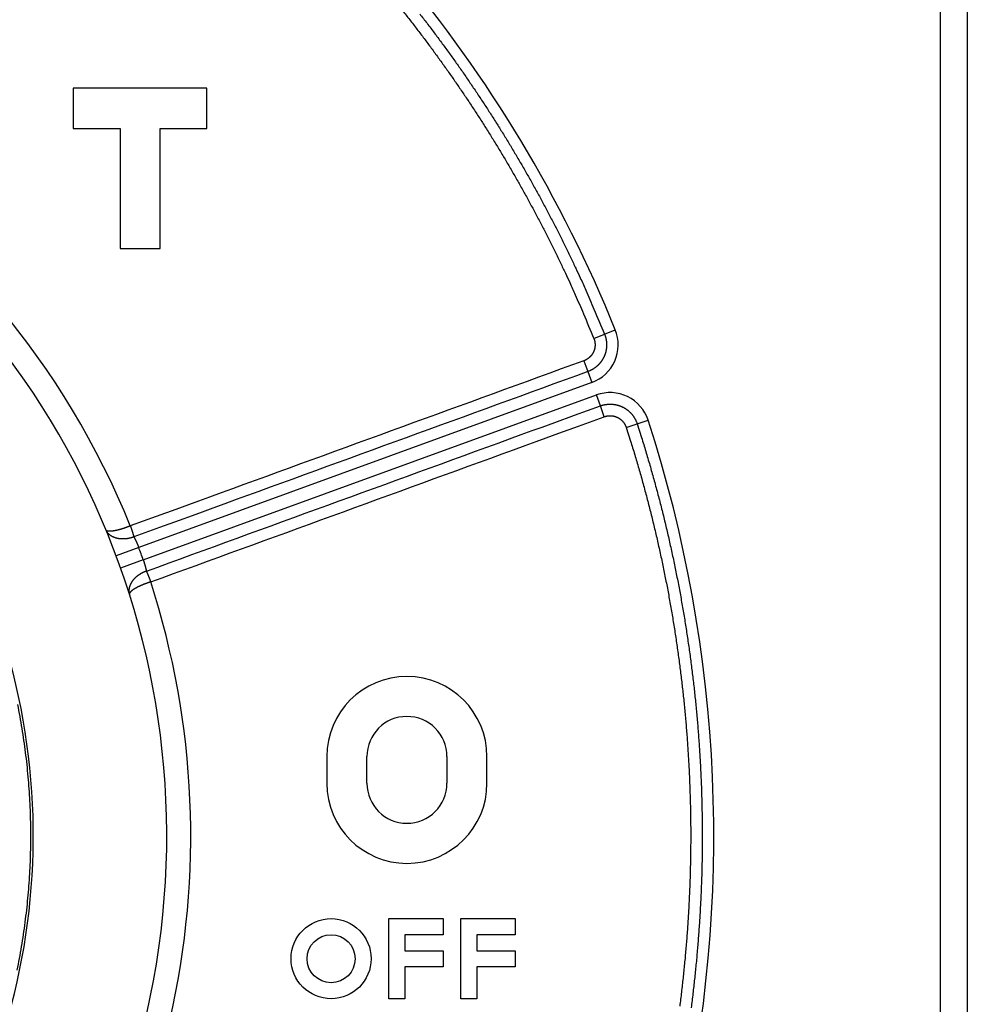
# Model space of a CAD drawing. Extents: x 201 to 1189, y 0 to 758.
# Drawn here: x 444 to 480, y 248 to 285 of the extents above; entities that cross this region are included whole.
import ezdxf

# ---------------------------------------------------------------- set-up
doc = ezdxf.new("R2010")
doc.units = 0
doc.linetypes.add('HIDDENNEW0', pattern=[4.5, 1.5, -1.5, 1.5])
doc.layers.add('MUOTOVIIVAT', color=40, linetype='HIDDENNEW0')
doc.layers.add('TANGVIIVATNONDEF', color=3, linetype='HIDDENNEW0')

msp = doc.modelspace()

# ---------------------------------------------------------------- linework, layer by layer
at = {"layer": 'MUOTOVIIVAT', "color": 40, "linetype": 'CONTINUOUS'}
for p, q in [((478.64598, 187.55862), (478.64598, 321.35862)), ((479.64598, 321.35862), (479.64598, 187.55862)), ((446.14598, 282.45862), (446.14598, 280.95862)), ((451.14598, 282.45862), (446.14598, 282.45862)), ((451.14598, 280.95862), (451.14598, 282.45862)), ((446.14598, 280.95862), (447.89598, 280.95862)), ((447.89598, 280.95862), (447.89598, 276.45862)), ((449.39598, 280.95862), (451.14598, 280.95862)), ((449.39598, 276.45862), (449.39598, 280.95862)), ((447.89598, 276.45862), (449.39598, 276.45862)), ((455.64598, 257.42964), (455.64598, 256.42964)), ((457.14592, 256.42964), (457.14592, 257.42964)), ((460.14592, 257.42964), (460.14592, 256.42964)), ((461.64598, 256.42964), (461.64598, 257.42964)), ((457.9657, 248.35736), (457.9657, 251.35736)), ((457.9657, 251.35736), (460.0057, 251.35736)), ((460.0057, 251.35736), (460.0057, 250.75736)), ((460.6657, 248.35736), (460.6657, 251.35736)), ((460.6657, 251.35736), (462.7057, 251.35736)), ((462.7057, 251.35736), (462.7057, 250.75736)), ((460.0057, 250.75736), (458.5657, 250.75736)), ((458.5657, 250.75736), (458.5657, 250.15736)), ((462.7057, 250.75736), (461.2657, 250.75736)), ((461.2657, 250.75736), (461.2657, 250.15736)), ((458.5657, 250.15736), (460.0057, 250.15736)), ((460.0057, 250.15736), (460.0057, 249.55736)), ((461.2657, 250.15736), (462.7057, 250.15736)), ((462.7057, 250.15736), (462.7057, 249.55736)), ((460.0057, 249.55736), (458.5657, 249.55736)), ((458.5657, 249.55736), (458.5657, 248.35736)), ((462.7057, 249.55736), (461.2657, 249.55736)), ((461.2657, 249.55736), (461.2657, 248.35736)), ((458.5657, 248.35736), (457.9657, 248.35736)), ((461.2657, 248.35736), (460.6657, 248.35736))]:
    msp.add_line(p, q, dxfattribs=at)
for points in [[(374.28662, 258.80862, 0.00000006), (374.35673, 258.80862, -0.00000004), (374.42724, 258.80862, -0.00000005), (374.498, 258.80862)], [(375.39514, 250.10862, 0.00000003), (375.34226, 250.10862)]]:
    msp.add_lwpolyline(points, format="xyb", dxfattribs=at)
for radius in [1.5, 0.9]:
    msp.add_circle((455.8057, 249.85736), radius, dxfattribs=at)
for centre, radius, start, end in [((419.64598, 254.45862), 30, 275.3554, 498.0251), ((419.64598, 254.45862), 25, 250.88681, 450), ((458.64598, 257.42964), 3, 0, 180), ((458.64598, 257.42964), 1.5, 0, 180), ((458.64598, 256.42964), 3, 180, 360), ((458.64598, 256.42964), 1.5, 180, 360)]:
    msp.add_arc(centre, radius, start, end, dxfattribs=at)
at = {"layer": 'TANGVIIVATNONDEF', "color": 3, "linetype": 'CONTINUOUS'}
for p, q in [((466.05198, 273.25189), (466.45333, 273.41442)), ((465.65063, 273.08935), (466.05198, 273.25189)), ((465.27984, 272.25564), (465.42794, 271.84874)), ((465.42794, 271.84874), (465.57604, 271.44184)), ((465.57604, 271.44184), (448.59603, 265.26162)), ((448.76704, 264.79178), (465.74705, 270.97199)), ((465.89515, 270.5651), (465.74705, 270.97199)), ((466.04325, 270.1582), (465.89515, 270.5651)), ((467.27511, 269.89135), (467.68704, 270.02482)), ((466.86319, 269.75787), (467.27511, 269.89135)), ((448.59603, 265.26162), (447.75282, 264.94697)), ((448.76704, 264.79178), (447.91885, 264.49081))]:
    msp.add_line(p, q, dxfattribs=at)
for points in [[(436.27854, 281.03499, -0.00000002), (436.50465, 281.42662, -0.00000002), (436.73076, 281.81826, -0.00000002), (436.95687, 282.20989, -0.00000002), (437.18298, 282.60153, -0.00000002), (437.40909, 282.99316, -0.00000002), (437.6352, 283.3848, -0.00000002), (437.86131, 283.77643, -0.00000003), (438.08742, 284.16807, -0.00000003), (438.31353, 284.5597, -0.00000003), (438.53964, 284.95134, -0.00000003), (438.76575, 285.34297, -0.00000003), (438.99186, 285.73461, -0.00000003), (439.21797, 286.12624, -0.00000003), (439.44408, 286.51788, -0.00000003), (439.67019, 286.90952, -0.00000004), (439.8963, 287.30115, -0.00000004), (440.12242, 287.69279, -0.00000004), (440.34853, 288.08442, -0.00000004), (440.57464, 288.47606, -0.00000004), (440.80075, 288.8677, -0.00000004), (441.02686, 289.25933, -0.00000004), (441.25296, 289.65095, -0.00000004), (441.47908, 290.0426, -0.00000005), (441.70522, 290.43428, -0.00000005), (441.93131, 290.82587, -0.00000005), (442.1573, 291.2173, -0.00000005), (442.38353, 291.60914, -0.00000005), (442.6101, 292.00157, -0.00000005), (442.83575, 292.39241, -0.00000005), (443.06006, 292.78091, -0.00000006), (443.28798, 293.17568, -0.00000007), (443.52122, 293.57966, -0.00000005), (443.7402, 293.95895)], [(435.89644, 281.2393, 0.0000001), (436.12273, 281.63124, 0.0000001), (436.34902, 282.02319, 0.0000001), (436.57532, 282.41514, 0.0000001), (436.80161, 282.80708, 0.0000001), (437.02791, 283.19903, 0.00000009), (437.2542, 283.59098, 0.00000009), (437.48049, 283.98293, 0.00000009), (437.70679, 284.37488, 0.00000009), (437.93308, 284.76682, 0.00000009), (438.15937, 285.15877, 0.00000009), (438.38567, 285.55072, 0.00000009), (438.61196, 285.94267, 0.00000009), (438.83825, 286.33462, 0.00000009), (439.06455, 286.72656, 0.00000009), (439.29084, 287.11851, 0.00000008), (439.51713, 287.51046, 0.00000008), (439.74342, 287.90241, 0.00000008), (439.96972, 288.29436, 0.00000008), (440.19601, 288.68631, 0.00000008), (440.4223, 289.07826, 0.00000008), (440.64859, 289.4702, 0.00000008), (440.87488, 289.86214, 0.00000008), (441.10118, 290.2541, 0.00000008), (441.3275, 290.6461, 0.00000008), (441.55376, 291.038, 0.00000008), (441.77993, 291.42975, 0.00000007), (442.00634, 291.8219, 0.00000008), (442.23309, 292.21464, 0.00000007), (442.45892, 292.6058, 0.00000007), (442.68341, 292.99462, 0.00000007), (442.91151, 293.3897, 0.00000008), (443.14493, 293.79401, 0.00000006), (443.36409, 294.1736, 0.00000002), (443.56222, 294.51677, 0.00000009), (443.81667, 294.9575, 0.00000015), (444.20858, 295.63632, 0.00000007), (444.72183, 296.5253, 0.00000004)], [(443.93817, 294.30184, -0.00000008), (444.19243, 294.74221, -0.00000014), (444.58403, 295.42049, -0.00000007), (445.09688, 296.30875, -0.00000004)], [(458.51087, 285.33016, -0.00222747), (458.78565, 284.98096, -0.00222647), (459.05736, 284.62935, -0.00222571), (459.32584, 284.27528, -0.00222516), (459.59121, 283.91888, -0.00222469), (459.85332, 283.56006, -0.00222445), (460.11228, 283.19896, -0.00222437), (460.36793, 282.83551, -0.00222448), (460.62038, 282.46983, -0.0022248), (460.86949, 282.10187, -0.0022252), (461.11536, 281.73173, -0.00222581), (461.35784, 281.35937, -0.00222668), (461.59705, 280.98489, -0.00222798), (461.83283, 280.60823, -0.00222873), (462.06528, 280.22953, -0.00222933), (462.29426, 279.84872, -0.00223127), (462.51989, 279.46589, -0.00223435), (462.74203, 279.08097, -0.00222778), (462.96074, 278.69422, -0.00221279), (463.17584, 278.30564, -0.00223088), (463.3877, 277.91477, -0.00227515), (463.59624, 277.52136, -0.00221005), (463.80064, 277.12781, -0.00206327), (464.00042, 276.73485, -0.00227671), (464.19944, 276.33359, -0.00271375), (464.39883, 275.92089, -0.00206015), (464.58397, 275.53238, -0.00070689), (464.74959, 275.18027, -0.00290614), (464.95409, 274.72442, -0.00500494), (465.25844, 274.01767, -0.00244771), (465.65062, 273.08932, -0.00129673)], [(459.12711, 285.24724, -0.00222647), (459.40119, 284.89257, -0.00222571), (459.67201, 284.53541, -0.00222516), (459.9397, 284.17589, -0.00222469), (460.2041, 283.81394, -0.00222445), (460.46531, 283.44969, -0.00222437), (460.72319, 283.08307, -0.00222448), (460.97785, 282.71421, -0.0022248), (461.22913, 282.34303, -0.0022252), (461.47715, 281.96967, -0.00222581), (461.72174, 281.59405, -0.00222668), (461.96304, 281.21631, -0.00222798), (462.20087, 280.83637, -0.00222873), (462.43535, 280.45436, -0.00222933), (462.66633, 280.07023, -0.00223127), (462.89393, 279.68405, -0.00223432), (463.11801, 279.29577, -0.00222772), (463.33862, 278.90565, -0.0022127), (463.5556, 278.51368, -0.00223077), (463.76931, 278.11941, -0.002275), (463.97967, 277.72257, -0.00220989), (464.18586, 277.32558, -0.0020631), (464.38738, 276.9292, -0.00227648), (464.58813, 276.52444, -0.00271342), (464.78927, 276.10814, -0.00205991), (464.97602, 275.71624, -0.00070685), (465.14308, 275.36107, -0.00290571), (465.34937, 274.90124, -0.00500411), (465.65638, 274.18833, -0.00244731), (466.052, 273.2519, -0.00129653)], [(465.65062, 273.08932), (465.65592, 273.07578, -0.00572709), (465.66092, 273.06213, -0.00573671), (465.66559, 273.04835, -0.0057248), (465.66995, 273.03447, -0.00570313), (465.67399, 273.02049, -0.00569138), (465.67771, 273.00641, -0.00568414), (465.68111, 272.99226, -0.00568002), (465.68419, 272.97802, -0.00567951), (465.68694, 272.96372, -0.00568256), (465.68936, 272.94936, -0.00569007), (465.69145, 272.93495, -0.00569963), (465.69322, 272.92049, -0.00571371), (465.69465, 272.906, -0.00573153), (465.69574, 272.89148, -0.0057574), (465.6965, 272.87694, -0.00577563), (465.69692, 272.86239, -0.0057902), (465.69699, 272.84783, -0.00578284), (465.69674, 272.83328, -0.0057508), (465.69614, 272.81873, -0.00572816), (465.69522, 272.80421, -0.00570901), (465.69395, 272.78971, -0.00569402), (465.69237, 272.77525, -0.00567922), (465.69044, 272.76082, -0.00566915), (465.6882, 272.74644, -0.00566112), (465.68562, 272.73212, -0.00565687), (465.68272, 272.71786, -0.00565514), (465.67949, 272.70368, -0.00565657), (465.67595, 272.68957, -0.00566128), (465.67208, 272.67554, -0.00566847), (465.6679, 272.66161, -0.00567967), (465.6634, 272.64778, -0.00569236), (465.65859, 272.63406, -0.00570944), (465.65345, 272.62045, -0.00572812), (465.64801, 272.60696, -0.00575283), (465.64226, 272.59361, -0.00577468), (465.6362, 272.58039, -0.00579902), (465.62983, 272.56732, -0.00579586), (465.62316, 272.5544, -0.0057646), (465.61619, 272.54163, -0.0057408), (465.60893, 272.52903, -0.00571868), (465.60137, 272.5166, -0.0057014), (465.59354, 272.50434, -0.0056849), (465.58543, 272.49227, -0.00567312), (465.57705, 272.48038, -0.00566334), (465.56839, 272.46868, -0.00565756), (465.55948, 272.45719, -0.00565448), (465.5503, 272.4459, -0.00565453), (465.54087, 272.43482, -0.0056578), (465.53119, 272.42396, -0.00566431), (465.52127, 272.41332, -0.00567556), (465.5111, 272.40291, -0.00568615), (465.5007, 272.39274, -0.00569905), (465.49007, 272.38281, -0.00572204), (465.47921, 272.37313, -0.00575901), (465.46813, 272.3637, -0.00576234), (465.45684, 272.35453, -0.00573983), (465.44535, 272.34564, -0.00578097), (465.43364, 272.337, -0.0058675), (465.4217, 272.32863, -0.00568517), (465.40964, 272.32055, -0.00529882), (465.39747, 272.31278, -0.0058303), (465.38492, 272.30521, -0.00693383), (465.37187, 272.29781, -0.00526454), (465.35952, 272.29102, -0.00180939), (465.34827, 272.28503, -0.0074106), (465.3335, 272.27801, -0.01279218), (465.31035, 272.26809, -0.00625983), (465.27981, 272.25562, -0.00331154)], [(466.052, 273.2519), (466.06091, 273.22911, -0.00571351), (466.06931, 273.20611, -0.00572314), (466.07717, 273.18292, -0.0057121), (466.08451, 273.15955, -0.0056921), (466.09131, 273.13601, -0.00568164), (466.09757, 273.11232, -0.00567556), (466.10329, 273.08849, -0.00567251), (466.10847, 273.06453, -0.00567314), (466.11309, 273.04046, -0.00567718), (466.11717, 273.01629, -0.00568569), (466.12069, 272.99203, -0.0056961), (466.12366, 272.9677, -0.00571106), (466.12606, 272.9433, -0.00572963), (466.12791, 272.91887, -0.00575627), (466.12917, 272.89439, -0.00577505), (466.12988, 272.8699, -0.00579009), (466.13001, 272.8454, -0.00578289), (466.12958, 272.82091, -0.00575081), (466.12858, 272.79644, -0.00572815), (466.12702, 272.77199, -0.00570901), (466.1249, 272.74759, -0.00569402), (466.12222, 272.72324, -0.00567922), (466.11899, 272.69897, -0.00566915), (466.11521, 272.67477, -0.00566112), (466.11087, 272.65067, -0.00565687), (466.10599, 272.62667, -0.00565514), (466.10056, 272.6028, -0.00565657), (466.0946, 272.57905, -0.00566128), (466.08809, 272.55545, -0.00566847), (466.08105, 272.532, -0.00567967), (466.07347, 272.50872, -0.00569236), (466.06537, 272.48562, -0.00570944), (466.05673, 272.46272, -0.00572812), (466.04758, 272.44002, -0.00575283), (466.03789, 272.41755, -0.00577468), (466.02769, 272.3953, -0.00579902), (466.01697, 272.3733, -0.00579586), (466.00575, 272.35155, -0.0057646), (465.99401, 272.33007, -0.0057408), (465.9818, 272.30886, -0.00571868), (465.96908, 272.28794, -0.0057014), (465.95591, 272.26731, -0.0056849), (465.94225, 272.24699, -0.00567312), (465.92814, 272.22698, -0.00566334), (465.91358, 272.2073, -0.00565756), (465.89857, 272.18795, -0.00565448), (465.88312, 272.16895, -0.00565453), (465.86726, 272.1503, -0.0056578), (465.85096, 272.13202, -0.00566431), (465.83426, 272.11412, -0.00567556), (465.81715, 272.09661, -0.00568615), (465.79965, 272.07948, -0.00569904), (465.78176, 272.06278, -0.00572204), (465.76349, 272.04648, -0.00575905), (465.74484, 272.03061, -0.00576232), (465.72584, 272.01518, -0.00573965), (465.70649, 272.00021, -0.0057804), (465.68678, 271.98567, -0.00586621), (465.6667, 271.97158, -0.00568354), (465.6464, 271.95798, -0.00529702), (465.62592, 271.94491, -0.00582767), (465.60479, 271.93217, -0.0069298), (465.58283, 271.91971, -0.00526163), (465.56204, 271.90829, -0.00180926), (465.54311, 271.8982, -0.00740517), (465.51826, 271.88639, -0.01278196), (465.47931, 271.86968, -0.00625532), (465.42792, 271.8487, -0.00330941)], [(465.27981, 272.25562), (464.85486, 272.10095), (464.42991, 271.94629), (464.00496, 271.79162, 0.00000001), (463.58002, 271.63695), (463.15507, 271.48228), (462.73012, 271.32761, 0.00000002), (462.30517, 271.17294, 0.00000002), (461.88022, 271.01828, 0.00000002), (461.45527, 270.86361, 0.00000002), (461.03033, 270.70894, 0.00000002), (460.60538, 270.55427, 0.00000003), (460.18043, 270.3996, 0.00000003), (459.75548, 270.24493, 0.00000003), (459.33053, 270.09026, 0.00000003), (458.90558, 269.93559, 0.00000003), (458.48063, 269.78093, 0.00000003), (458.05569, 269.62626, 0.00000004), (457.63074, 269.47159, 0.00000004), (457.20579, 269.31692, 0.00000004), (456.78084, 269.16225, 0.00000004), (456.35589, 269.00758, 0.00000004), (455.93094, 268.85291, 0.00000004), (455.50601, 268.69825, 0.00000005), (455.08104, 268.54357, 0.00000005), (454.65604, 268.38888, 0.00000005), (454.23115, 268.23423, 0.00000005), (453.80642, 268.07964, 0.00000005), (453.38125, 267.92489, 0.00000006), (452.95544, 267.76991, 0.00000006), (452.53135, 267.61555, 0.00000005), (452.1098, 267.46212, 0.00000006), (451.68146, 267.30621, 0.00000008), (451.24311, 267.14666, 0.00000006), (450.83156, 266.99687), (450.4595, 266.86145, 0.00000009), (449.98166, 266.68753, 0.00000016), (449.24569, 266.41965, 0.00000008), (448.28187, 266.06884, 0.00000004)], [(465.42792, 271.8487), (465.00263, 271.69391, 0.00000006), (464.57734, 271.53912, 0.00000006), (464.15205, 271.38433, 0.00000006), (463.72676, 271.22954, 0.00000006), (463.30148, 271.07475, 0.00000006), (462.87619, 270.91996, 0.00000006), (462.4509, 270.76517, 0.00000006), (462.02561, 270.61038, 0.00000006), (461.60032, 270.45559, 0.00000006), (461.17503, 270.30079, 0.00000006), (460.74974, 270.146, 0.00000006), (460.32445, 269.99121, 0.00000006), (459.89916, 269.83642, 0.00000006), (459.47388, 269.68163, 0.00000006), (459.04859, 269.52684, 0.00000006), (458.6233, 269.37204, 0.00000006), (458.19801, 269.21725, 0.00000006), (457.77272, 269.06246, 0.00000006), (457.34743, 268.90767, 0.00000006), (456.92214, 268.75287, 0.00000006), (456.49685, 268.59808, 0.00000006), (456.07156, 268.44329, 0.00000006), (455.64629, 268.2885, 0.00000006), (455.22098, 268.1337, 0.00000006), (454.79564, 267.97889, 0.00000006), (454.3704, 267.82412, 0.00000006), (453.94533, 267.6694, 0.00000006), (453.51983, 267.51453, 0.00000006), (453.09368, 267.35942, 0.00000006), (452.66925, 267.20494, 0.00000006), (452.24736, 267.05138, 0.00000006), (451.81867, 266.89535, 0.00000007), (451.37997, 266.73568, 0.00000006), (450.96809, 266.58577, 0.00000002), (450.59573, 266.45024, 0.00000008), (450.11751, 266.27618, 0.00000014), (449.38095, 266.00809, 0.00000007), (448.41636, 265.657, 0.00000004)], [(448.88355, 264.37335), (449.30884, 264.52814, -0.00000006), (449.73413, 264.68294, -0.00000006), (450.15942, 264.83773, -0.00000006), (450.58471, 264.99253, -0.00000005), (451.01, 265.14732, -0.00000005), (451.43529, 265.30212, -0.00000005), (451.86058, 265.45691, -0.00000004), (452.28587, 265.61171, -0.00000004), (452.71116, 265.7665, -0.00000003), (453.13645, 265.9213, -0.00000003), (453.56174, 266.07609, -0.00000003), (453.98703, 266.23088, -0.00000002), (454.41232, 266.38568), (454.83761, 266.54047), (455.2629, 266.69527), (455.68819, 266.85006), (456.11348, 267.00486), (456.53877, 267.15965), (456.96406, 267.31444, 0), (457.38935, 267.46924), (457.81464, 267.62403), (458.23992, 267.77883, 0.00000002), (458.6652, 267.93361), (459.0905, 268.08841, 0.00000002), (459.51585, 268.24323, 0.00000003), (459.94108, 268.398, 0.00000003), (460.36615, 268.55272, 0.00000004), (460.79166, 268.70759, 0.00000004), (461.21781, 268.8627, 0.00000004), (461.64223, 269.01718, 0.00000004), (462.06412, 269.17074, 0.00000005), (462.49281, 269.32677, 0.00000007), (462.93151, 269.48645, 0.00000005), (463.34339, 269.63636), (463.71575, 269.77189, 0.00000009), (464.19396, 269.94595, 0.00000017), (464.93052, 270.21404, 0.00000008), (465.89511, 270.56513, 0.00000004)], [(465.89511, 270.56513), (465.91822, 270.57322, -0.00570631), (465.9415, 270.58079, -0.00571523), (465.96496, 270.58782, -0.0057043), (465.98859, 270.59432, -0.0056855), (466.01236, 270.60027, -0.005676), (466.03626, 270.60569, -0.00567087), (466.06029, 270.61055, -0.00566883), (466.08442, 270.61488, -0.00567075), (466.10865, 270.61864, -0.00567602), (466.13295, 270.62186, -0.00568592), (466.15733, 270.62451, -0.00569781), (466.18175, 270.62661, -0.00571456), (466.20621, 270.62814, -0.00573449), (466.2307, 270.62911, -0.00576224), (466.2552, 270.6295, -0.00578395), (466.2797, 270.62934, -0.00580428), (466.30419, 270.62859, -0.00579887), (466.32865, 270.62728, -0.00576516), (466.35307, 270.6254, -0.00574068), (466.37744, 270.62296, -0.00571898), (466.40174, 270.61996, -0.0057017), (466.42597, 270.61641, -0.00568426), (466.45011, 270.6123, -0.00567172), (466.47415, 270.60765, -0.0056608), (466.49807, 270.60245, -0.00565388), (466.52187, 270.59671, -0.00564909), (466.54554, 270.59042, -0.0056477), (466.56905, 270.58361, -0.00564923), (466.5924, 270.57626, -0.00565345), (466.61558, 270.56839, -0.00566125), (466.63857, 270.55998, -0.00567102), (466.66137, 270.55106, -0.00568503), (466.68394, 270.54161, -0.00570021), (466.7063, 270.53166, -0.00572023), (466.72842, 270.52118, -0.00574066), (466.7503, 270.51021, -0.00576657), (466.77191, 270.49872, -0.00576923), (466.79326, 270.48674, -0.0057497), (466.81432, 270.47426, -0.0057344), (466.83509, 270.46131, -0.00571968), (466.85556, 270.44787, -0.00570966), (466.87572, 270.43398, -0.005702), (466.89555, 270.41962, -0.00569802), (466.91505, 270.40482, -0.00569683), (466.9342, 270.38956, -0.00569897), (466.953, 270.37388, -0.00570499), (466.97144, 270.35777, -0.00571247), (466.9895, 270.34124, -0.00572328), (467.00717, 270.3243, -0.00573905), (467.02445, 270.30695, -0.00576361), (467.04131, 270.28921, -0.00576711), (467.05777, 270.27109, -0.00575064), (467.0738, 270.25258, -0.00573723), (467.0894, 270.23372, -0.00572176), (467.10457, 270.21449, -0.00568992), (467.11929, 270.19493, -0.00564081), (467.13355, 270.17505, -0.00567794), (467.14738, 270.15482, -0.00578256), (467.16074, 270.13425, -0.00561412), (467.17362, 270.11348, -0.00523944), (467.18595, 270.09256, -0.00578211), (467.19795, 270.07099, -0.0069028), (467.20963, 270.04861, -0.00524248), (467.22032, 270.02744, -0.0017818), (467.22974, 270.00817, -0.00741921), (467.24068, 269.98292, -0.01286166), (467.256, 269.94342, -0.00629776), (467.27514, 269.89132, -0.003329)], [(449.04521, 263.97143), (449.47017, 264.1261, 0.00000003), (449.89512, 264.28077, 0.00000003), (450.32007, 264.43544, 0.00000003), (450.74502, 264.59011, 0.00000003), (451.16997, 264.74478, 0.00000003), (451.59492, 264.89945, 0.00000003), (452.01988, 265.05411, 0.00000003), (452.44483, 265.20878, 0.00000003), (452.86978, 265.36345, 0.00000003), (453.29473, 265.51812, 0.00000003), (453.71968, 265.67279, 0.00000003), (454.14463, 265.82746, 0.00000003), (454.56958, 265.98213, 0.00000003), (454.99454, 266.1368, 0.00000003), (455.41949, 266.29147, 0.00000003), (455.84444, 266.44614, 0.00000003), (456.26939, 266.60081, 0.00000003), (456.69434, 266.75548, 0.00000003), (457.11929, 266.91014, 0.00000003), (457.54424, 267.06481, 0.00000003), (457.96919, 267.21949, 0.00000003), (458.39414, 267.37415, 0.00000003), (458.81907, 267.52882, 0.00000003), (459.24404, 267.68349, 0.00000003), (459.66904, 267.83818, 0.00000003), (460.09394, 267.99283, 0.00000003), (460.51867, 268.14742, 0.00000004), (460.94384, 268.30217, 0.00000004), (461.36965, 268.45715, 0.00000004), (461.79374, 268.61151, 0.00000003), (462.21529, 268.76494, 0.00000004), (462.64363, 268.92085, 0.00000004), (463.08199, 269.0804, 0.00000003), (463.49353, 269.23019), (463.8656, 269.36561, 0.00000005), (464.34343, 269.53953, 0.00000009), (465.0794, 269.8074, 0.00000004), (466.04322, 270.15821, 0.00000002)], [(466.04322, 270.15821), (466.05695, 270.16302, -0.00570815), (466.07079, 270.16752, -0.00571726), (466.08473, 270.17169, -0.00570637), (466.09876, 270.17556, -0.0056874), (466.11289, 270.1791, -0.00567779), (466.12709, 270.18232, -0.00567255), (466.14137, 270.1852, -0.00567041), (466.15571, 270.18777, -0.00567218), (466.1701, 270.19001, -0.00567731), (466.18454, 270.19192, -0.00568705), (466.19903, 270.1935, -0.00569878), (466.21354, 270.19475, -0.00571535), (466.22807, 270.19565, -0.00573511), (466.24263, 270.19623, -0.00576264), (466.25718, 270.19647, -0.00578418), (466.27174, 270.19637, -0.00580434), (466.28629, 270.19592, -0.00579885), (466.30082, 270.19515, -0.00576515), (466.31533, 270.19403, -0.00574069), (466.32981, 270.19258, -0.00571898), (466.34425, 270.1908, -0.0057017), (466.35865, 270.18869, -0.00568426), (466.37299, 270.18624, -0.00567172), (466.38727, 270.18348, -0.0056608), (466.40149, 270.18039, -0.00565388), (466.41563, 270.17698, -0.00564909), (466.42969, 270.17325, -0.0056477), (466.44366, 270.1692, -0.00564923), (466.45754, 270.16483, -0.00565345), (466.47131, 270.16015, -0.00566125), (466.48497, 270.15516, -0.00567102), (466.49851, 270.14986, -0.00568503), (466.51193, 270.14424, -0.00570021), (466.52521, 270.13833, -0.00572023), (466.53836, 270.1321, -0.00574066), (466.55136, 270.12558, -0.00576657), (466.5642, 270.11876, -0.00576923), (466.57688, 270.11164, -0.0057497), (466.58939, 270.10422, -0.0057344), (466.60174, 270.09653, -0.00571968), (466.6139, 270.08855, -0.00570966), (466.62588, 270.08029, -0.005702), (466.63766, 270.07176, -0.00569802), (466.64925, 270.06296, -0.00569683), (466.66062, 270.0539, -0.00569897), (466.6718, 270.04458, -0.00570499), (466.68275, 270.03501, -0.00571247), (466.69348, 270.02519, -0.00572326), (466.70398, 270.01512, -0.00573905), (466.71425, 270.00482, -0.00576368), (466.72427, 269.99427, -0.00576698), (466.73405, 269.9835, -0.00574999), (466.74357, 269.97251, -0.00573603), (466.75284, 269.9613, -0.00571984), (466.76185, 269.94988, -0.00568745), (466.7706, 269.93826, -0.0056378), (466.77908, 269.92644, -0.00567439), (466.78729, 269.91443, -0.00577832), (466.79523, 269.90221, -0.0056097), (466.80288, 269.88987, -0.0052351), (466.81021, 269.87743, -0.00577669), (466.81734, 269.86462, -0.00689547), (466.82428, 269.85133, -0.00523724), (466.83063, 269.83875, -0.00178104), (466.83623, 269.82731, -0.00741048), (466.84273, 269.81231, -0.01284621), (466.85184, 269.78885, -0.00629103), (466.86322, 269.75791, -0.0033258)], [(466.86322, 269.75791), (467.02545, 269.2476, -0.00268975), (467.18224, 268.73565, -0.00269178), (467.33338, 268.22197, -0.00269023), (467.47908, 267.70671, -0.00268603), (467.61909, 267.18988, -0.00268338), (467.75364, 266.67159, -0.00268129), (467.88247, 266.15185, -0.00267956), (468.00582, 265.63078, -0.00267785), (468.12344, 265.10838, -0.00267666), (468.23555, 264.58477, -0.00267567), (468.3419, 264.05995, -0.00267509), (468.44271, 263.53405, -0.00267477), (468.53775, 263.00707, -0.00267479), (468.62723, 262.47911, -0.00267514), (468.71092, 261.95021, -0.00267576), (468.78902, 261.42046, -0.0026768), (468.86129, 260.88988, -0.00267801), (468.92797, 260.35857, -0.0026797), (468.9888, 259.82657, -0.00268153), (469.044, 259.29395, -0.00268395), (469.09333, 258.76076, -0.00268629), (469.13701, 258.22708, -0.00268912), (469.1748, 257.69296, -0.00269237), (469.20692, 257.15846, -0.00269686), (469.23312, 256.62364, -0.00269888), (469.25363, 256.08858, -0.00269891), (469.26822, 255.55332, -0.00269687), (469.27713, 255.01793, -0.00269227), (469.28012, 254.48248, -0.00268917), (469.27745, 253.94701, -0.00268674), (469.26888, 253.41161, -0.00268388), (469.25465, 252.87633, -0.00268009), (469.23454, 252.34125, -0.00268017), (469.20878, 251.80638, -0.00268324), (469.17713, 251.27177, -0.00267539), (469.13988, 250.73765, -0.00265808), (469.09681, 250.20418, -0.00268045), (469.048, 249.67065, -0.0027344), (468.99317, 249.1369, -0.00265677), (468.93319, 248.60588, -0.00248085), (468.86806, 248.07867, -0.00273882)], [(467.27514, 269.89132), (467.43879, 269.37656, -0.00268988), (467.59695, 268.86015, -0.00269191), (467.74941, 268.342, -0.00269036), (467.89638, 267.82225, -0.00268615), (468.03761, 267.30091, -0.00268349), (468.17333, 266.77811, -0.00268139), (468.30329, 266.25384, -0.00267965), (468.42772, 265.72822, -0.00267793), (468.54636, 265.20127, -0.00267673), (468.65945, 264.67309, -0.00267574), (468.76673, 264.1437, -0.00267515), (468.86842, 263.61321, -0.00267482), (468.96429, 263.08164, -0.00267483), (469.05455, 262.54908, -0.00267519), (469.13896, 262.01557, -0.0026758), (469.21775, 261.48119, -0.00267683), (469.29065, 260.94599, -0.00267804), (469.35791, 260.41004, -0.00267972), (469.41927, 259.8734, -0.00268155), (469.47495, 259.33613, -0.00268397), (469.52471, 258.79829, -0.0026863), (469.56878, 258.25996, -0.00268913), (469.6069, 257.72117, -0.00269238), (469.6393, 257.18201, -0.00269687), (469.66572, 256.64253, -0.00269888), (469.68642, 256.1028, -0.00269891), (469.70113, 255.56287, -0.00269687), (469.71012, 255.02281, -0.00269226), (469.71314, 254.48268, -0.00268916), (469.71044, 253.94255, -0.00268673), (469.70179, 253.40247, -0.00268386), (469.68744, 252.86253, -0.00268008), (469.66716, 252.32278, -0.00268015), (469.64117, 251.78324, -0.00268322), (469.60924, 251.24396, -0.00267537), (469.57167, 250.70519, -0.00265805), (469.52822, 250.16706, -0.00268042), (469.47899, 249.62888, -0.00273437), (469.42368, 249.09048, -0.00265673), (469.36318, 248.55482, -0.00248082), (469.29748, 248.02301, -0.00273878)], [(448.28187, 266.06884), (448.25896, 266.05946, -0.00150069), (448.23616, 266.05029, -0.0015294), (448.21347, 266.04133, -0.00154706), (448.19091, 266.03257, -0.00155132), (448.16848, 266.02403, -0.00156309), (448.14618, 266.0157, -0.00157649), (448.12402, 266.00759, -0.00159302), (448.102, 265.99968, -0.00160765), (448.08014, 265.99199, -0.00162669), (448.05844, 265.98452, -0.00164483), (448.0369, 265.97726, -0.00166732), (448.01553, 265.97022, -0.00168885), (447.99434, 265.9634, -0.00171502), (447.97332, 265.9568, -0.00174046), (447.9525, 265.95042, -0.00177082), (447.93187, 265.94426, -0.00180062), (447.91143, 265.93832, -0.00183572), (447.8912, 265.9326, -0.00187051), (447.87119, 265.92711, -0.00191095), (447.85139, 265.92184, -0.00195131), (447.83181, 265.9168, -0.00199806), (447.81246, 265.91198, -0.00204523), (447.79334, 265.90739, -0.00209595), (447.77447, 265.90303, -0.00214549), (447.75588, 265.8989, -0.00220645), (447.73755, 265.895, -0.0022714), (447.71953, 265.89135, -0.0023501), (447.70182, 265.88793, -0.00243484), (447.68444, 265.88476, -0.00253579), (447.66739, 265.88183, -0.00264521), (447.65072, 265.87916, -0.00277447), (447.63442, 265.87673, -0.00291563), (447.61851, 265.87456, -0.00308167), (447.60301, 265.87264, -0.00326439), (447.58794, 265.87099, -0.00347953), (447.5733, 265.86959, -0.00371873), (447.55913, 265.86846, -0.00400004), (447.54542, 265.8676, -0.00431372), (447.53221, 265.86701, -0.00466349), (447.51948, 265.86669, -0.00501821), (447.50725, 265.86664, -0.00543275), (447.49551, 265.86685, -0.00587737), (447.48427, 265.86734, -0.00640833), (447.47353, 265.86809, -0.00699193), (447.46329, 265.86911, -0.00764923), (447.45356, 265.8704, -0.0083285), (447.44434, 265.87195, -0.00926554), (447.43562, 265.87377, -0.01043301), (447.42742, 265.87587, -0.01126362), (447.41974, 265.87822, -0.01159114), (447.4126, 265.8808, -0.01416933), (447.40592, 265.88372, -0.01898989), (447.39972, 265.88702, -0.01622431), (447.3942, 265.89028, -0.005848), (447.38947, 265.89335, -0.02569147), (447.3846, 265.89789, -0.05235427), (447.37865, 265.90565, -0.02830622), (447.37181, 265.91627, -0.01538521)], [(448.41636, 265.657), (448.38944, 265.64709, -0.00562719), (448.3625, 265.63785, -0.00574376), (448.33551, 265.6293, -0.00578047), (448.30851, 265.62142, -0.00573306), (448.28152, 265.61422, -0.00572598), (448.25456, 265.60768, -0.00572843), (448.22764, 265.60182, -0.0057424), (448.20078, 265.5966, -0.00574531), (448.174, 265.59205, -0.00576658), (448.14733, 265.58814, -0.00578305), (448.12077, 265.5849, -0.00581626), (448.09436, 265.58228, -0.00584474), (448.0681, 265.58032, -0.00589035), (448.04202, 265.57897, -0.00593277), (448.01614, 265.57828, -0.00599226), (447.99047, 265.5782, -0.00604982), (447.96503, 265.57875, -0.0061245), (447.93985, 265.57991, -0.00619862), (447.91494, 265.5817, -0.00628994), (447.89031, 265.58408, -0.00638225), (447.866, 265.58709, -0.00649145), (447.84201, 265.59068, -0.0066027), (447.81838, 265.59489, -0.00673206), (447.7951, 265.59968, -0.0068668), (447.77222, 265.60507, -0.00701186), (447.74973, 265.61104, -0.007153), (447.72767, 265.6176, -0.00730419), (447.70604, 265.62472, -0.00745024), (447.68486, 265.63242, -0.00761269), (447.66414, 265.64068, -0.00777881), (447.64391, 265.6495, -0.0079547), (447.62417, 265.65887, -0.00812968), (447.60495, 265.6688, -0.00832554), (447.58625, 265.67927, -0.00853418), (447.56811, 265.69028, -0.00871258), (447.55051, 265.70181, -0.00885783), (447.53351, 265.71387, -0.00914275), (447.51708, 265.72646, -0.00955073), (447.50125, 265.73961, -0.00947648), (447.48607, 265.75318, -0.00900754), (447.47158, 265.76716, -0.0101741), (447.45761, 265.78192, -0.01246512), (447.44411, 265.79762, -0.00956316), (447.43183, 265.81264, -0.00311102), (447.42104, 265.82648, -0.01390979), (447.40885, 265.84531, -0.02463999), (447.39225, 265.87568, -0.01204363), (447.37181, 265.91627, -0.00631507)], [(448.28187, 266.06884), (448.28335, 266.06435, 0.00033349), (448.28483, 266.05985, 0.00042064), (448.28632, 266.05534, 0.00033331), (448.28782, 266.05083, 0.00005213), (448.28931, 266.04633, -0.00004736), (448.29081, 266.04182, 0.00000908), (448.2923, 266.03732, 0.0000272), (448.2938, 266.03282, 0.00001155), (448.29529, 266.02833, 0.00000578), (448.29678, 266.02384, 0.00000845), (448.29827, 266.01935, 0.00000875), (448.29976, 266.01487, 0.00000678), (448.30125, 266.01039, 0.00000554), (448.30274, 266.00591, 0.00000474), (448.30422, 266.00144, 0.00000389), (448.3057, 265.99698, 0.00000278), (448.30718, 265.99252, 0.00000183), (448.30866, 265.98807, 0.00000079), (448.31014, 265.98362, -0.00000013), (448.31162, 265.97918, -0.00000117), (448.31309, 265.97475, -0.00000208), (448.31456, 265.97032, -0.00000312), (448.31603, 265.9659, -0.00000405), (448.3175, 265.96149, -0.0000051), (448.31896, 265.95709, -0.00000604), (448.32042, 265.9527, -0.00000711), (448.32187, 265.94832, -0.00000807), (448.32332, 265.94395, -0.00000916), (448.32477, 265.93959, -0.00001014), (448.32621, 265.93524, -0.00001125), (448.32765, 265.9309, -0.00001225), (448.32909, 265.92658, -0.00001339), (448.33052, 265.92227, -0.00001442), (448.33195, 265.91797, -0.00001559), (448.33337, 265.91368, -0.00001665), (448.33478, 265.90941, -0.00001783), (448.33619, 265.90516, -0.00001888), (448.3376, 265.90092, -0.00002), (448.339, 265.8967, -0.00002104), (448.34039, 265.89249, -0.00002221), (448.34178, 265.8883, -0.00002329), (448.34316, 265.88412, -0.0000245), (448.34454, 265.87996, -0.00002562), (448.34591, 265.87582, -0.00002687), (448.34727, 265.8717, -0.00002803), (448.34863, 265.86759, -0.00002932), (448.34998, 265.86351, -0.00003053), (448.35132, 265.85944, -0.00003187), (448.35266, 265.85539, -0.00003313), (448.35399, 265.85136, -0.00003453), (448.35531, 265.84735, -0.00003585), (448.35663, 265.84336, -0.0000373), (448.35794, 265.83939, -0.00003868), (448.35924, 265.83544, -0.0000402), (448.36053, 265.83151, -0.00004164), (448.36182, 265.8276, -0.00004323), (448.36309, 265.82372, -0.00004475), (448.36436, 265.81985, -0.00004641), (448.36562, 265.81601, -0.00004801), (448.36688, 265.81219, -0.00004976), (448.36812, 265.8084, -0.00005143), (448.36936, 265.80463, -0.00005323), (448.37059, 265.80088, -0.00005497), (448.3718, 265.79715, -0.00005684), (448.37301, 265.79345, -0.00005867), (448.37422, 265.78978, -0.00006066), (448.37541, 265.78613, -0.0000626), (448.37659, 265.7825, -0.0000647), (448.37776, 265.7789, -0.00006676), (448.37893, 265.77533, -0.00006898), (448.38008, 265.77178, -0.00007117), (448.38122, 265.76826, -0.00007354), (448.38236, 265.76476, -0.00007587), (448.38348, 265.7613, -0.00007838), (448.3846, 265.75786, -0.00008088), (448.3857, 265.75444, -0.00008356), (448.38679, 265.75106, -0.00008623), (448.38788, 265.7477, -0.00008909), (448.38895, 265.74438, -0.00009196), (448.39001, 265.74108, -0.00009505), (448.39106, 265.73781, -0.0000981), (448.3921, 265.73457, -0.00010129), (448.39313, 265.73136, -0.00010435), (448.39415, 265.72818, -0.00010742), (448.39515, 265.72503, -0.00011059), (448.39615, 265.72192, -0.00011394), (448.39713, 265.71883, -0.00011739), (448.39811, 265.71577, -0.00012099), (448.39907, 265.71275, -0.00012473), (448.40001, 265.70976, -0.00012867), (448.40095, 265.7068, -0.00013269), (448.40188, 265.70387, -0.00013687), (448.40279, 265.70097, -0.00014139), (448.40369, 265.69811, -0.0001463), (448.40458, 265.69528, -0.00015074), (448.40545, 265.69248, -0.00015477), (448.40632, 265.68972, -0.00016146), (448.40717, 265.68699, -0.00017062), (448.40801, 265.68429, -0.00017139), (448.40883, 265.68164, -0.00016499), (448.40964, 265.67903, -0.00018908), (448.41044, 265.67642, -0.00023563), (448.41125, 265.6738, -0.00018489), (448.412, 265.67135, -0.00006179), (448.41267, 265.66916, -0.00027493), (448.41351, 265.66642, -0.00050939), (448.41475, 265.66231, -0.00026322), (448.41636, 265.657, -0.00014257)], [(448.41636, 265.657), (448.41812, 265.65361, -0.00025526), (448.41992, 265.65015, -0.00023435), (448.42177, 265.64659, -0.00023119), (448.42366, 265.64294, -0.00024723), (448.42558, 265.63921, -0.0002552), (448.42755, 265.63539, -0.00026147), (448.42955, 265.63149, -0.00026626), (448.43159, 265.62751, -0.00027455), (448.43367, 265.62344, -0.00027946), (448.43578, 265.6193, -0.0002861), (448.43792, 265.61507, -0.00029179), (448.4401, 265.61076, -0.00030137), (448.44232, 265.60638, -0.00030645), (448.44456, 265.60191, -0.00031223), (448.44684, 265.59737, -0.00031533), (448.44915, 265.59275, -0.00032019), (448.45149, 265.58806, -0.00032314), (448.45386, 265.58329, -0.00032835), (448.45626, 265.57845, -0.00033152), (448.45868, 265.57353, -0.00033679), (448.46113, 265.56855, -0.00034011), (448.46361, 265.56349, -0.00034552), (448.46611, 265.55837, -0.00034902), (448.46864, 265.55318, -0.00035456), (448.47118, 265.54792, -0.00035823), (448.47376, 265.54259, -0.00036392), (448.47635, 265.53721, -0.00036779), (448.47896, 265.53175, -0.00037364), (448.48159, 265.52624, -0.00037769), (448.48425, 265.52066, -0.00038372), (448.48692, 265.51503, -0.00038798), (448.4896, 265.50933, -0.00039419), (448.4923, 265.50358, -0.00039866), (448.49502, 265.49777, -0.00040505), (448.49775, 265.49191, -0.00040977), (448.5005, 265.48599, -0.00041644), (448.50326, 265.48002, -0.0004213), (448.50603, 265.47399, -0.00042792), (448.50881, 265.46791, -0.00043338), (448.5116, 265.46179, -0.00044133), (448.5144, 265.45561, -0.00044525), (448.51721, 265.44939, -0.00044844), (448.52002, 265.44312, -0.00044765), (448.52284, 265.4368, -0.00044484), (448.52567, 265.43044, -0.00044239), (448.52851, 265.42404, -0.00044149), (448.53134, 265.4176, -0.00044011), (448.53418, 265.41112, -0.00043954), (448.53703, 265.4046, -0.00043874), (448.53987, 265.39804, -0.00043897), (448.54272, 265.39145, -0.00043868), (448.54557, 265.38483, -0.00043918), (448.54842, 265.37818, -0.00043992), (448.55126, 265.37149, -0.0004421), (448.55411, 265.36478, -0.00044189), (448.55695, 265.35804, -0.00044091), (448.55979, 265.35127, -0.00044654), (448.56262, 265.34448, -0.00045868), (448.56546, 265.33765, -0.00044698), (448.56827, 265.33083, -0.00041861), (448.57107, 265.32403, -0.0004671), (448.5739, 265.3171, -0.00056503), (448.57679, 265.30999, -0.0004276), (448.5795, 265.3033, -0.00013769), (448.58194, 265.29725, -0.00061783), (448.58505, 265.28945, -0.00108323), (448.58982, 265.27741, -0.00053004), (448.59603, 265.26163, -0.00027927)], [(448.767, 264.79181), (448.7694, 264.78472, -0.00049289), (448.77178, 264.77762, -0.00049604), (448.77415, 264.77053, -0.00049373), (448.7765, 264.76343, -0.00048568), (448.77883, 264.75633, -0.00048027), (448.78115, 264.74924, -0.00047574), (448.78345, 264.74215, -0.00047184), (448.78573, 264.73507, -0.00046719), (448.788, 264.72799, -0.00046365), (448.79025, 264.72093, -0.00045975), (448.79248, 264.71387, -0.00045684), (448.7947, 264.70683, -0.00045347), (448.79689, 264.69981, -0.0004511), (448.79907, 264.6928, -0.00044831), (448.80123, 264.6858, -0.0004465), (448.80336, 264.67883, -0.00044428), (448.80548, 264.67188, -0.00044303), (448.80758, 264.66495, -0.00044138), (448.80966, 264.65804, -0.00044071), (448.81171, 264.65116, -0.00043964), (448.81374, 264.64431, -0.00043954), (448.81576, 264.63749, -0.00043905), (448.81775, 264.6307, -0.00043959), (448.81972, 264.62394, -0.00043977), (448.82166, 264.61721, -0.00044086), (448.82358, 264.61052, -0.00044147), (448.82548, 264.60387, -0.00044352), (448.82735, 264.59725, -0.00044574), (448.8292, 264.59068, -0.00044706), (448.83103, 264.58415, -0.00044571), (448.83283, 264.57766, -0.00044257), (448.83461, 264.57122, -0.0004345), (448.83636, 264.56482, -0.00042898), (448.83809, 264.55847, -0.00042235), (448.83979, 264.55217, -0.00041748), (448.84146, 264.54593, -0.00041075), (448.84312, 264.53973, -0.000406), (448.84474, 264.53359, -0.00039956), (448.84635, 264.5275, -0.00039506), (448.84792, 264.52147, -0.00038879), (448.84948, 264.51549, -0.00038449), (448.851, 264.50958, -0.0003784), (448.85251, 264.50372, -0.00037429), (448.85398, 264.49793, -0.00036837), (448.85543, 264.4922, -0.00036445), (448.85686, 264.48653, -0.00035869), (448.85826, 264.48093, -0.00035494), (448.85964, 264.4754, -0.00034931), (448.86099, 264.46994, -0.00034575), (448.86232, 264.46454, -0.00034028), (448.86362, 264.45922, -0.00033682), (448.8649, 264.45397, -0.00033135), (448.86615, 264.4488, -0.00032822), (448.86737, 264.4437, -0.00032327), (448.86857, 264.43868, -0.00031968), (448.86974, 264.43373, -0.00031337), (448.87089, 264.42887, -0.00031198), (448.87202, 264.42409, -0.00031051), (448.87312, 264.41938, -0.00029986), (448.87419, 264.41477, -0.00027749), (448.87523, 264.41027, -0.0002943), (448.87626, 264.40579, -0.00033349), (448.87728, 264.4013, -0.00026424), (448.87823, 264.39714, -0.00012006), (448.87907, 264.39342, -0.00033822), (448.8801, 264.38885, -0.00055775), (448.88162, 264.38207, -0.00029015), (448.88355, 264.37335, -0.00016371)], [(448.88355, 264.37335), (448.85657, 264.36365, 0.00563185), (448.82998, 264.35341, 0.00574861), (448.80382, 264.34262, 0.00578528), (448.77807, 264.33131, 0.00573757), (448.75276, 264.31948, 0.00573028), (448.7279, 264.30716, 0.00573254), (448.70351, 264.29435, 0.00574633), (448.67958, 264.28109, 0.00574901), (448.65615, 264.26736, 0.00577007), (448.6332, 264.25321, 0.00578632), (448.61077, 264.23864, 0.00581933), (448.58885, 264.22366, 0.00584758), (448.56748, 264.20829, 0.00589298), (448.54663, 264.19255, 0.00593516), (448.52636, 264.17645, 0.00599444), (448.50664, 264.16002, 0.00605177), (448.48751, 264.14324, 0.00612623), (448.46896, 264.12617, 0.00620013), (448.45103, 264.10879, 0.00629124), (448.4337, 264.09113, 0.00638332), (448.41701, 264.0732, 0.00649232), (448.40095, 264.05503, 0.00660335), (448.38555, 264.03661, 0.00673251), (448.37079, 264.01798, 0.00686704), (448.35673, 263.99914, 0.00701194), (448.34334, 263.98012, 0.00715292), (448.33065, 263.96091, 0.00730397), (448.31866, 263.94155, 0.00744989), (448.30739, 263.92204, 0.00761221), (448.29682, 263.9024, 0.00777818), (448.287, 263.88263, 0.00795393), (448.2779, 263.86277, 0.00812876), (448.26956, 263.84281, 0.00832448), (448.26196, 263.82277, 0.00853298), (448.25514, 263.80267, 0.00871125), (448.24907, 263.78253, 0.00885638), (448.2438, 263.76236, 0.00914117), (448.2393, 263.74215, 0.00954898), (448.23563, 263.72191, 0.00947473), (448.23272, 263.70175, 0.00900587), (448.23061, 263.68174, 0.01017215), (448.22939, 263.66144, 0.01246265), (448.22914, 263.64075, 0.00956144), (448.22939, 263.62134, 0.00311069), (448.23002, 263.60382, 0.0139072), (448.23278, 263.58155, 0.024636), (448.23957, 263.54762, 0.01204218), (448.25, 263.50339, 0.00631447)], [(448.88355, 264.37335), (448.8845, 264.37116, -0.00048355), (448.88546, 264.36894, -0.00052253), (448.88643, 264.36666, -0.00044808), (448.88742, 264.36435, -0.00025984), (448.88842, 264.362, -0.00019124), (448.88943, 264.35962, -0.000218), (448.89045, 264.3572, -0.00022094), (448.89149, 264.35474, -0.00020461), (448.89254, 264.35225, -0.00019461), (448.8936, 264.34973, -0.00018982), (448.89468, 264.34717, -0.00018387), (448.89577, 264.34457, -0.00017703), (448.89686, 264.34194, -0.00017081), (448.89798, 264.33928, -0.00016513), (448.8991, 264.33658, -0.00015961), (448.90024, 264.33385, -0.00015423), (448.90138, 264.33108, -0.00014911), (448.90254, 264.32828, -0.00014418), (448.90372, 264.32545, -0.0001394), (448.9049, 264.32258, -0.00013471), (448.9061, 264.31968, -0.00013028), (448.9073, 264.31675, -0.00012597), (448.90852, 264.31379, -0.00012191), (448.90975, 264.31079, -0.00011796), (448.91099, 264.30776, -0.00011423), (448.91225, 264.3047, -0.00011058), (448.91351, 264.30161, -0.00010715), (448.91479, 264.29849, -0.00010378), (448.91607, 264.29534, -0.00010061), (448.91737, 264.29216, -0.00009749), (448.91868, 264.28895, -0.00009456), (448.92, 264.28571, -0.00009166), (448.92132, 264.28244, -0.00008894), (448.92266, 264.27914, -0.00008625), (448.92401, 264.27582, -0.00008371), (448.92537, 264.27246, -0.00008116), (448.92674, 264.26908, -0.00007869), (448.92812, 264.26568, -0.00007613), (448.9295, 264.26224, -0.00007376), (448.9309, 264.25878, -0.00007137), (448.93231, 264.25529, -0.00006916), (448.93372, 264.25178, -0.0000669), (448.93515, 264.24824, -0.00006482), (448.93658, 264.24468, -0.00006269), (448.93803, 264.24109, -0.00006073), (448.93948, 264.23748, -0.00005872), (448.94094, 264.23384, -0.00005687), (448.94241, 264.23018, -0.00005497), (448.94389, 264.22649, -0.00005322), (448.94537, 264.22279, -0.00005141), (448.94687, 264.21905, -0.00004975), (448.94837, 264.2153, -0.00004804), (448.94988, 264.21153, -0.00004646), (448.9514, 264.20773, -0.00004483), (448.95293, 264.20391, -0.00004333), (448.95446, 264.20007, -0.00004177), (448.956, 264.19621, -0.00004035), (448.95755, 264.19233, -0.00003885), (448.95911, 264.18843, -0.0000375), (448.96067, 264.18451, -0.00003607), (448.96224, 264.18057, -0.00003476), (448.96382, 264.17661, -0.00003334), (448.96541, 264.17263, -0.00003205), (448.967, 264.16863, -0.00003067), (448.9686, 264.16462, -0.00002943), (448.9702, 264.16058, -0.00002811), (448.97181, 264.15653, -0.00002692), (448.97343, 264.15247, -0.00002564), (448.97505, 264.14838, -0.00002449), (448.97668, 264.14428, -0.00002325), (448.97832, 264.14017, -0.00002214), (448.97996, 264.13603, -0.00002095), (448.98161, 264.13189, -0.00001988), (448.98326, 264.12772, -0.00001871), (448.98492, 264.12355, -0.00001768), (448.98658, 264.11936, -0.00001654), (448.98825, 264.11515, -0.00001554), (448.98992, 264.11094, -0.00001444), (448.9916, 264.1067, -0.00001345), (448.99329, 264.10246, -0.00001236), (448.99497, 264.09821, -0.00001143), (448.99667, 264.09394, -0.00001045), (448.99836, 264.08966, -0.0000097), (449.00006, 264.08537, -0.00000898), (449.00177, 264.08107, -0.00000834), (449.00348, 264.07675, -0.0000076), (449.00519, 264.07243, -0.00000696), (449.00691, 264.0681, -0.00000625), (449.00863, 264.06376, -0.00000562), (449.01035, 264.05942, -0.00000492), (449.01208, 264.05506, -0.0000043), (449.0138, 264.0507, -0.00000362), (449.01554, 264.04633, -0.00000301), (449.01727, 264.04195, -0.00000232), (449.01901, 264.03757, -0.00000172), (449.02074, 264.03318, -0.00000107), (449.02248, 264.02879, -0.00000045), (449.02423, 264.02439, 0.0000003), (449.02597, 264.01998, 0.00000079), (449.02772, 264.01559, 0.00000114), (449.02945, 264.01121, 0.00000216), (449.03121, 264.00677, 0.00000388), (449.03301, 264.00221, 0.00000298), (449.03471, 263.99794, -0.00000004), (449.03624, 263.99407, 0.00000623), (449.03821, 263.9891, 0.00001346), (449.04124, 263.98145, 0.00000675), (449.04521, 263.97143, 0.00000343)], [(449.04521, 263.97143), (449.02164, 263.96389, 0.00150379), (448.99828, 263.95627, 0.00153256), (448.97514, 263.94856, 0.00155013), (448.95224, 263.94076, 0.00155415), (448.92957, 263.93289, 0.00156574), (448.90713, 263.92494, 0.00157897), (448.88494, 263.91692, 0.00159535), (448.863, 263.90883, 0.00160981), (448.84131, 263.90067, 0.00162869), (448.81988, 263.89244, 0.00164667), (448.79872, 263.88416, 0.001669), (448.77783, 263.87582, 0.00169037), (448.75721, 263.86742, 0.0017164), (448.73687, 263.85897, 0.00174167), (448.71682, 263.85047, 0.00177189), (448.69705, 263.84193, 0.00180154), (448.67758, 263.83335, 0.0018365), (448.65841, 263.82472, 0.00187114), (448.63955, 263.81607, 0.00191145), (448.62099, 263.80737, 0.00195166), (448.60275, 263.79865, 0.00199828), (448.58483, 263.7899, 0.0020453), (448.56724, 263.78113, 0.00209596), (448.54998, 263.77235, 0.00214548), (448.53308, 263.76355, 0.00220644), (448.51654, 263.75476, 0.00227139), (448.50038, 263.74597, 0.0023501), (448.48462, 263.73721, 0.00243483), (448.46926, 263.72846, 0.00253579), (448.45433, 263.71975, 0.00264521), (448.43984, 263.71108, 0.00277447), (448.42578, 263.70246, 0.00291563), (448.41221, 263.6939, 0.00308168), (448.3991, 263.68541, 0.0032644), (448.38649, 263.67699, 0.00347956), (448.37438, 263.66865, 0.00371878), (448.3628, 263.6604, 0.00400008), (448.35174, 263.65225, 0.00431373), (448.34125, 263.64421, 0.00466333), (448.33128, 263.63628, 0.00501765), (448.32188, 263.62846, 0.0054318), (448.31303, 263.62074, 0.00587596), (448.30473, 263.61315, 0.00640642), (448.29698, 263.60567, 0.00698938), (448.2898, 263.5983, 0.00764602), (448.28317, 263.59106, 0.00832453), (448.27711, 263.58395, 0.00926063), (448.2716, 263.57695, 0.01042687), (448.26666, 263.57007, 0.0112566), (448.26228, 263.56333, 0.01158363), (448.25847, 263.55677, 0.01415953), (448.25523, 263.55024, 0.01897603), (448.2526, 263.54373, 0.01621321), (448.25047, 263.53769, 0.00584524), (448.24882, 263.53229, 0.02567379), (448.248, 263.52568, 0.05232618), (448.24843, 263.51592, 0.02829859), (448.25, 263.50339, 0.01538346)], [(444.04062, 249.42367, 0.0045454), (444.12868, 249.87059, 0.00454353), (444.2084, 250.31907, 0.00454288), (444.28007, 250.7689, 0.00454324), (444.34335, 251.21999, 0.00454577), (444.39854, 251.67213, 0.0045511), (444.44527, 252.12523, 0.00455349), (444.48387, 252.57909, 0.00455357), (444.51398, 253.0336, 0.00455097), (444.53595, 253.48858, 0.0045451), (444.54943, 253.94389, 0.00454217), (444.55477, 254.39938, 0.00454143), (444.55162, 254.85488, 0.00454185), (444.54032, 255.31025, 0.00454351), (444.52053, 255.76533, 0.00454725), (444.49259, 256.21998, 0.004554), (444.45616, 256.67402, 0.00455798), (444.41157, 257.12734, 0.00456017), (444.35852, 257.57974, 0.00455752), (444.29736, 258.03112, 0.00454935), (444.22779, 258.48128, 0.00454455), (444.15018, 258.93013, 0.0045419), (444.06422, 259.37745, 0.00454064)]]:
    msp.add_lwpolyline(points, format="xyb", dxfattribs=at)
for centre, radius, start, end in [((419.64598, 254.45862), 50.5, 22.046713, 57.953287), ((419.64598, 254.45862), 30.9, 22.06982, 57.930179), ((465.06301, 272.85138), 1.5, 290, 382.04671), ((466.26008, 269.56246), 1.5, 17.953287, 110), ((419.64598, 254.45862), 50.5, 347.04671, 377.95329), ((419.64598, 254.45862), 30.9, 19.536437, 20.463563), ((419.64598, 254.45862), 30.9, 347.06982, 377.93018)]:
    msp.add_arc(centre, radius, start, end, dxfattribs=at)

doc.saveas('drawing.dxf')
